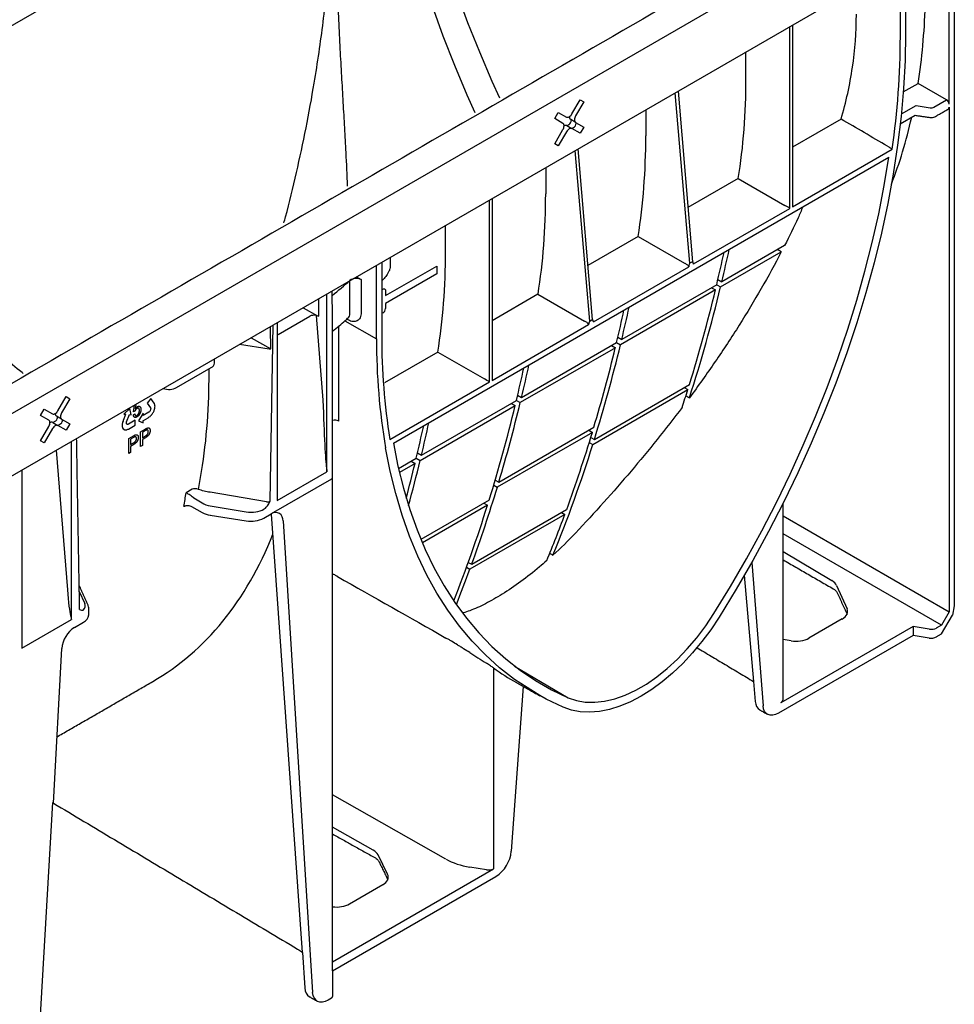
# Model space of a CAD drawing. Extents: x 51 to 2155, y -526 to 1159.
# Drawn here: x 1295 to 1461, y -334 to -160 of the extents above; entities that cross this region are included whole.
import ezdxf

# ---------------------------------------------------------------- set-up
doc = ezdxf.new("R2010")
doc.units = 0
doc.header["$LTSCALE"] = 5
doc.header["$MEASUREMENT"] = 0
doc.layers.add('DUENN-18', color=10, linetype='CONTINUOUS')
doc.layers.add('SICHTBAR', color=10, linetype='CONTINUOUS')

msp = doc.modelspace()

# ---------------------------------------------------------------- linework, layer by layer
at = {"layer": 'DUENN-18', "lineweight": 30}
for p, q in [((1263.9, -178.39), (1351.16, -128.02)), ((1014.92, -390.65), (1452.5, -138.04)), ((1459.62, -174.87), (1459.62, -143.19)), ((1451.91, -149.38), (1451.91, -162.37)), ((1451, -162.89), (1451, -149.91)), ((1431.5, -193.26), (1431.5, -161.16)), ((1431.96, -160.9), (1431.96, -192.99)), ((1423.74, -170.26), (1423.74, -165.65)), ((1451.52, -172.71), (1454.14, -171.2)), ((1459.17, -174.1), (1454.14, -171.2)), ((1413.82, -202.95), (1411.25, -172.86)), ((1411.75, -172.57), (1414.28, -202.68)), ((1393.01, -176.58), (1394.45, -174.08)), ((1395.1, -174.45), (1393.65, -176.95)), ((1394.45, -174.08), (1395.1, -174.45)), ((1394.45, -174.08), (1395.1, -174.45)), ((1451.18, -176.57), (1453.77, -175.07)), ((1453.77, -175.07), (1456.29, -175.49)), ((1456.91, -175.4), (1459.17, -174.1)), ((1459.62, -175.42), (1459.62, -264.47)), ((1389.96, -177.42), (1390.6, -176.31)), ((1390.6, -176.31), (1392.05, -177.14)), ((1406.05, -175.86), (1406.05, -180.47)), ((1450.99, -178.34), (1453.6, -176.83)), ((1391.41, -178.25), (1389.96, -177.42)), ((1392.1, -178.65), (1393.01, -179.18)), ((1392.13, -178.67), (1392.44, -178.48)), ((1393.65, -178.07), (1392.74, -177.54)), ((1392.88, -177.62), (1392.88, -177.73)), ((1392.99, -179.17), (1393.31, -178.98)), ((1393.65, -178.07), (1395.1, -178.9)), ((1393.74, -178.12), (1393.74, -178.22)), ((1394.19, -178.38), (1395.1, -178.9)), ((1395.1, -178.9), (1394.45, -180.01)), ((1440.53, -177.52), (1431.96, -182.47)), ((1389.96, -181.87), (1391.41, -179.36)), ((1392.05, -179.73), (1390.6, -182.24)), ((1394.45, -180.01), (1393.01, -179.18)), ((1390.6, -182.24), (1389.96, -181.87)), ((1361.47, -234.74), (1448.94, -184.24)), ((1396.14, -213.15), (1393.56, -183.07)), ((1394.07, -182.77), (1396.6, -212.89)), ((1431.96, -192.99), (1449.57, -182.83)), ((1388.37, -186.06), (1388.37, -190.67)), ((1422.38, -187.99), (1413.48, -193.13)), ((1422.38, -187.99), (1430.6, -192.74)), ((1378.45, -223.88), (1378.45, -191.79)), ((1378.91, -191.52), (1378.91, -223.62)), ((1414.48, -203.08), (1431.5, -193.26)), ((1370.68, -200.88), (1370.68, -196.27)), ((1404.7, -198.2), (1395.8, -203.34)), ((1404.7, -198.2), (1412.91, -202.94)), ((1430.56, -199.82), (1419.48, -206.21)), ((1419.26, -207.13), (1429.98, -200.94)), ((1358.5, -216.29), (1358.5, -203.3)), ((1359.41, -202.78), (1359.41, -215.77)), ((1360.91, -201.92), (1360.91, -203.5)), ((1412.91, -202.94), (1412.92, -202.94)), ((1414.28, -202.68), (1413.82, -202.95)), ((1360.09, -208.67), (1369.16, -203.44)), ((1369.16, -204.8), (1360.09, -210.04)), ((1369.16, -203.44), (1369.16, -204.8)), ((1396.8, -213.29), (1413.62, -203.58)), ((1353.79, -211.79), (1353.79, -205.98)), ((1354.94, -205.37), (1355.78, -205.84)), ((1355.78, -205.84), (1355.78, -211.65)), ((1418.57, -206.74), (1401.8, -216.42)), ((1418.57, -206.74), (1419.26, -207.13)), ((1418.79, -205.81), (1419.48, -206.21)), ((1349.75, -239.77), (1349.75, -208.36)), ((1359.6, -207.54), (1359.41, -207.65)), ((1360.09, -207.78), (1360.09, -208.67)), ((1387.01, -208.41), (1378.91, -213.09)), ((1387.01, -208.41), (1395.23, -213.15)), ((1418.35, -207.66), (1401.57, -217.34)), ((1417.67, -207.26), (1418.35, -207.66)), ((1348.28, -209.21), (1348.28, -212.31)), ((1360.09, -210.04), (1360.09, -210.93)), ((1345.54, -210.79), (1348.1, -212.24)), ((1359.6, -211.73), (1359.41, -211.84)), ((1340.96, -213.43), (1340.96, -244.85)), ((1341.14, -215.53), (1346.74, -212.3)), ((1347.83, -212.19), (1348.28, -212.31)), ((1347.83, -212.19), (1349.03, -227.1)), ((1352.91, -213.12), (1358.5, -216.29)), ((1353.48, -212.96), (1353.23, -212.83)), ((1378.91, -223.62), (1395.94, -213.79)), ((1395.23, -213.15), (1395.23, -213.15)), ((1396.14, -213.15), (1396.6, -212.89)), ((1339.71, -244.96), (1340.25, -213.84)), ((1334.33, -217.26), (1339.56, -218.07)), ((1336.35, -216.1), (1339.83, -218.07)), ((1384.11, -226.63), (1400.89, -216.94)), ((1400.89, -216.94), (1401.57, -217.34)), ((1401.11, -216.02), (1401.8, -216.42)), ((1369.33, -218.62), (1359.91, -224.06)), ((1369.33, -218.62), (1377.55, -223.36)), ((1400.67, -217.86), (1383.89, -227.55)), ((1399.98, -217.47), (1400.67, -217.86)), ((1323.2, -224.89), (1329.3, -221.37)), ((1360.85, -234.04), (1378.45, -223.88)), ((1396.69, -234.94), (1413.47, -225.26)), ((1396.97, -234.06), (1413.75, -224.37)), ((1412.84, -224.89), (1413.47, -225.26)), ((1302.24, -228.99), (1303.68, -226.49)), ((1304.32, -226.86), (1302.88, -229.36)), ((1303.68, -226.49), (1304.32, -226.86)), ((1303.68, -226.49), (1304.32, -226.86)), ((1318.63, -226.8), (1317.97, -227.62)), ((1317.97, -227.62), (1318.57, -228.46)), ((1319.23, -227.66), (1318.63, -226.8)), ((1319.27, -227.73), (1319.23, -227.66)), ((1366.43, -236.84), (1383.2, -227.15)), ((1382.3, -227.68), (1382.98, -228.07)), ((1383.2, -227.15), (1383.89, -227.55)), ((1383.42, -226.23), (1384.11, -226.63)), ((1299.19, -229.82), (1299.83, -228.71)), ((1299.83, -228.71), (1301.27, -229.54)), ((1314.93, -228.59), (1313.88, -229.58)), ((1315.18, -229.69), (1314.93, -228.59)), ((1315.6, -229.15), (1315.76, -227.98)), ((1315.83, -229.06), (1315.6, -229.15)), ((1315.99, -227.9), (1315.88, -228.66)), ((1317.3, -229.41), (1316.49, -230.75)), ((1318.31, -229.26), (1317.3, -229.85)), ((1317.3, -229.85), (1317.3, -229.41)), ((1318.38, -229.2), (1318.31, -229.26)), ((1318.45, -229.11), (1318.38, -229.2)), ((1318.52, -229.02), (1318.45, -229.11)), ((1318.55, -228.94), (1318.52, -229.02)), ((1318.59, -228.85), (1318.55, -228.94)), ((1318.57, -228.46), (1318.6, -228.51)), ((1318.61, -228.76), (1318.59, -228.85)), ((1318.6, -228.51), (1318.62, -228.59)), ((1318.62, -228.67), (1318.61, -228.76)), ((1318.62, -228.59), (1318.62, -228.67)), ((1318.95, -229.47), (1319.02, -229.37)), ((1319.02, -229.37), (1319.11, -229.21)), ((1319.11, -229.21), (1319.15, -229.1)), ((1319.15, -229.1), (1319.21, -228.99)), ((1319.21, -228.99), (1319.25, -228.88)), ((1319.25, -228.88), (1319.28, -228.77)), ((1319.31, -227.84), (1319.27, -227.73)), ((1319.28, -228.77), (1319.32, -228.65)), ((1319.34, -227.92), (1319.31, -227.84)), ((1319.32, -228.65), (1319.34, -228.57)), ((1319.36, -228), (1319.34, -227.92)), ((1319.34, -228.57), (1319.36, -228.45)), ((1319.37, -228.11), (1319.36, -228)), ((1319.36, -228.45), (1319.37, -228.29)), ((1319.38, -228.2), (1319.37, -228.11)), ((1319.37, -228.29), (1319.38, -228.2)), ((1366.21, -237.76), (1382.98, -228.07)), ((1300.63, -230.65), (1299.19, -229.82)), ((1301.33, -231.06), (1302.24, -231.58)), ((1301.35, -231.07), (1301.89, -230.76)), ((1302.88, -230.47), (1301.97, -229.95)), ((1302.11, -230.02), (1302.11, -230.38)), ((1302.88, -230.47), (1304.32, -231.3)), ((1302.97, -230.52), (1302.97, -230.88)), ((1303.41, -230.78), (1304.32, -231.3)), ((1313.62, -231.17), (1313.6, -231.29)), ((1313.67, -230.98), (1313.62, -231.17)), ((1313.73, -230.81), (1313.67, -230.98)), ((1313.77, -230.7), (1313.73, -230.81)), ((1314.19, -229.64), (1313.77, -230.7)), ((1313.88, -229.58), (1314.19, -229.61)), ((1314.2, -229.61), (1314.19, -229.64)), ((1314.19, -229.61), (1314.2, -229.61)), ((1314.33, -231.06), (1314.35, -230.96)), ((1314.33, -231.15), (1314.33, -231.06)), ((1314.34, -231.24), (1314.33, -231.15)), ((1314.35, -230.96), (1314.85, -229.67)), ((1315.9, -230.65), (1314.71, -231.34)), ((1314.85, -229.67), (1315.18, -229.69)), ((1315.56, -229.73), (1315.82, -229.55)), ((1315.9, -231.52), (1315.9, -230.65)), ((1316.49, -230.75), (1317.3, -231.14)), ((1317.3, -230.71), (1317.33, -230.7)), ((1317.3, -230.73), (1317.3, -230.71)), ((1317.3, -231.14), (1317.3, -230.73)), ((1317.33, -230.7), (1318.15, -230.23)), ((1318.15, -230.23), (1318.24, -230.17)), ((1318.24, -230.17), (1318.37, -230.09)), ((1318.37, -230.09), (1318.51, -229.98)), ((1318.51, -229.98), (1318.6, -229.89)), ((1318.6, -229.89), (1318.67, -229.83)), ((1318.67, -229.83), (1318.74, -229.75)), ((1318.74, -229.75), (1318.79, -229.69)), ((1318.79, -229.69), (1318.84, -229.63)), ((1318.84, -229.63), (1318.88, -229.58)), ((1318.88, -229.58), (1318.95, -229.47)), ((1299.19, -234.27), (1300.63, -231.77)), ((1301.27, -232.14), (1299.83, -234.64)), ((1302.21, -231.57), (1302.75, -231.26)), ((1303.68, -232.42), (1302.24, -231.58)), ((1304.32, -231.3), (1303.68, -232.42)), ((1313.59, -231.38), (1313.58, -231.47)), ((1313.58, -231.47), (1313.58, -231.54)), ((1313.58, -231.54), (1313.58, -231.61)), ((1313.58, -231.61), (1313.58, -231.66)), ((1313.58, -231.66), (1313.59, -231.76)), ((1313.6, -231.29), (1313.59, -231.38)), ((1313.59, -231.76), (1313.61, -231.85)), ((1313.61, -231.85), (1313.64, -231.96)), ((1313.64, -231.96), (1313.68, -232.03)), ((1313.64, -232.14), (1313.69, -232.17)), ((1313.87, -232.27), (1313.64, -232.14)), ((1313.68, -232.03), (1313.71, -232.11)), ((1313.71, -232.11), (1313.76, -232.16)), ((1313.76, -232.16), (1313.81, -232.21)), ((1313.81, -232.21), (1313.87, -232.27)), ((1313.87, -232.27), (1313.91, -232.3)), ((1313.91, -232.3), (1313.98, -232.33)), ((1313.98, -232.33), (1314.09, -232.36)), ((1314.09, -232.36), (1314.15, -232.37)), ((1314.15, -232.37), (1314.22, -232.37)), ((1314.22, -232.37), (1314.32, -232.36)), ((1314.32, -232.36), (1314.4, -232.34)), ((1314.37, -231.29), (1314.34, -231.24)), ((1314.4, -231.34), (1314.37, -231.29)), ((1314.45, -231.38), (1314.4, -231.34)), ((1314.4, -232.34), (1314.48, -232.32)), ((1314.51, -231.39), (1314.45, -231.38)), ((1314.48, -232.32), (1314.6, -232.26)), ((1314.57, -231.39), (1314.51, -231.39)), ((1314.64, -231.38), (1314.57, -231.39)), ((1314.6, -232.26), (1314.7, -232.22)), ((1314.71, -231.34), (1314.64, -231.38)), ((1314.7, -232.22), (1315.9, -231.52)), ((1316.83, -232.7), (1317.67, -232.22)), ((1316.83, -235.32), (1316.83, -232.7)), ((1317.7, -232.5), (1317.15, -232.82)), ((1317.15, -232.82), (1317.15, -233.76)), ((1396.61, -232.8), (1379.83, -242.49)), ((1380.1, -241.59), (1396.88, -231.91)), ((1395.97, -232.43), (1396.61, -232.8)), ((1299.83, -234.64), (1299.19, -234.27)), ((1304.64, -265.82), (1304.64, -234.4)), ((1314.74, -233.91), (1315.57, -233.43)), ((1314.74, -236.52), (1314.74, -233.91)), ((1315.6, -233.71), (1315.06, -234.02)), ((1315.06, -234.02), (1315.06, -234.96)), ((1315.06, -234.96), (1315.61, -234.65)), ((1317.15, -233.76), (1317.7, -233.44)), ((1317.71, -233.74), (1317.15, -234.06)), ((1317.15, -234.06), (1317.15, -235.13)), ((1396.06, -234.58), (1396.69, -234.94)), ((1396.34, -233.69), (1396.97, -234.06)), ((1301.93, -235.97), (1303.91, -260.59)), ((1315.06, -236.34), (1314.74, -236.52)), ((1315.62, -234.95), (1315.06, -235.27)), ((1315.06, -235.27), (1315.06, -236.34)), ((1317.15, -235.13), (1316.83, -235.32)), ((1362.37, -239.18), (1365.52, -237.36)), ((1364.61, -237.89), (1365.3, -238.28)), ((1365.52, -237.36), (1366.21, -237.76)), ((1365.74, -236.44), (1366.43, -236.84)), ((1295.84, -239.48), (1295.84, -270.9)), ((1340.96, -244.85), (1349.75, -239.77)), ((1365.3, -238.28), (1362.54, -239.88)), ((1350.53, -241.05), (1339.91, -247.18)), ((1379.46, -241.22), (1380.1, -241.59)), ((1325.93, -242.85), (1324.87, -243.47)), ((1379.19, -242.12), (1379.83, -242.49)), ((1326.21, -244.36), (1327.71, -245.26)), ((1339.09, -245.06), (1329.1, -243.38)), ((1378.38, -244.79), (1366.35, -251.73)), ((1325.84, -245.88), (1327.71, -246.96)), ((1329.15, -245.77), (1335.5, -246.83)), ((1338.59, -246.37), (1338.67, -246.33)), ((1378.1, -245.68), (1366.6, -252.32)), ((1375.3, -256.1), (1392.07, -246.41)), ((1377.47, -245.31), (1378.1, -245.68)), ((1329.15, -247.44), (1335.5, -248.42)), ((1338.59, -247.94), (1339.91, -247.18)), ((1339.91, -247.18), (1339.91, -247.19)), ((1345.4, -324.65), (1339.96, -247.24)), ((1341.99, -248.42), (1347.22, -331.67)), ((1391.76, -247.28), (1374.98, -256.96)), ((1391.17, -246.94), (1391.76, -247.28)), ((1430.3, -247.54), (1459.62, -264.47)), ((1458.26, -266.83), (1430.3, -250.69)), ((1430.3, -253.85), (1438.89, -258.98)), ((1374.39, -256.62), (1374.98, -256.96)), ((1374.7, -255.76), (1375.3, -256.1)), ((1424.75, -255.75), (1426.76, -281.1)), ((1423.44, -258.04), (1425.07, -276.78)), ((1439.72, -259.83), (1441.58, -263.94)), ((1306.01, -260.91), (1306.98, -263.03)), ((1295.84, -270.9), (1304.64, -265.82)), ((1440.75, -265.75), (1434.86, -269.15)), ((1459.62, -264.47), (1458.26, -266.83)), ((1305.18, -267.23), (1306.76, -266.32)), ((1453.25, -267.06), (1429.92, -280.53)), ((1453.25, -267.06), (1453.25, -268.67)), ((1456.11, -267.53), (1453.25, -267.06)), ((1458.26, -266.83), (1457.35, -267.35)), ((1431.7, -269.6), (1430.3, -269.35)), ((1379.14, -274.39), (1379.14, -309.85)), ((1382.89, -274.06), (1392.34, -279.65)), ((1370.76, -308.16), (1350.72, -296.79)), ((1357.92, -306.58), (1350.72, -302.5)), ((1360.45, -310.82), (1358.78, -307.41)), ((1350.72, -326.25), (1379.14, -309.85)), ((1377.9, -310.03), (1374.96, -309.56)), ((1353.74, -316.06), (1359.64, -312.65))]:
    msp.add_line(p, q, dxfattribs=at)
at = {"layer": 'DUENN-18'}
msp.add_line((1301.44, -298.26), (1302.92, -270.97), dxfattribs=at)
at = {"layer": 'DUENN-18', "lineweight": 30, "flags": 128}
for points in [[(1358.05, -101.9), (1358.14, -106.64), (1358.4, -111.47), (1358.83, -116.38), (1359.43, -121.36), (1360.2, -126.41), (1361.14, -131.51), (1362.25, -136.66), (1363.52, -141.85), (1364.95, -147.06), (1366.55, -152.29), (1368.3, -157.53), (1370.2, -162.77), (1372.26, -168), (1374.46, -173.21), (1375.87, -176.36)], [(1451.91, -162.37), (1451.83, -167.17), (1451.56, -172.07), (1451.13, -177.05), (1450.52, -182.1), (1449.73, -187.22), (1448.78, -192.4), (1447.66, -197.62), (1446.37, -202.88), (1444.91, -208.17), (1443.3, -213.48), (1441.52, -218.79), (1439.59, -224.1), (1437.5, -229.41), (1435.27, -234.69), (1432.89, -239.95), (1430.37, -245.16), (1427.71, -250.33), (1424.93, -255.44), (1422.01, -260.48), (1418.98, -265.44)], [(1392.05, -177.14), (1392.15, -177.18), (1392.27, -177.18), (1392.4, -177.15), (1392.53, -177.09), (1392.66, -177), (1392.79, -176.88), (1392.91, -176.74), (1393.01, -176.58)], [(1393.65, -176.95), (1393.57, -177.12), (1393.5, -177.3), (1393.47, -177.46), (1393.45, -177.63), (1393.47, -177.77), (1393.5, -177.9), (1393.57, -178), (1393.65, -178.07)], [(1391.41, -179.36), (1391.49, -179.2), (1391.55, -179.02), (1391.59, -178.85), (1391.61, -178.69), (1391.59, -178.55), (1391.55, -178.42), (1391.49, -178.32), (1391.41, -178.25)], [(1393.01, -179.18), (1392.91, -179.14), (1392.79, -179.14), (1392.66, -179.16), (1392.53, -179.23), (1392.4, -179.32), (1392.27, -179.44), (1392.15, -179.58), (1392.05, -179.73)], [(1418.08, -264.78), (1421.01, -259.99), (1423.83, -255.12), (1426.53, -250.19), (1429.1, -245.2), (1431.55, -240.16), (1433.86, -235.09), (1436.04, -229.99), (1438.08, -224.87), (1439.97, -219.74), (1441.71, -214.6), (1443.31, -209.48), (1444.75, -204.36), (1446.04, -199.27), (1447.17, -194.22), (1448.14, -189.2), (1448.94, -184.24)], [(1359.6, -207.54), (1359.62, -207.54), (1359.72, -207.48), (1359.82, -207.46), (1359.91, -207.47), (1359.99, -207.51), (1360.04, -207.58), (1360.08, -207.67), (1360.09, -207.78)], [(1301.27, -229.54), (1301.38, -229.58), (1301.49, -229.59), (1301.62, -229.56), (1301.75, -229.5), (1301.89, -229.4), (1302.02, -229.29), (1302.13, -229.14), (1302.24, -228.99)], [(1302.88, -229.36), (1302.79, -229.53), (1302.73, -229.7), (1302.69, -229.87), (1302.68, -230.03), (1302.69, -230.17), (1302.73, -230.3), (1302.79, -230.4), (1302.88, -230.47)], [(1300.63, -231.77), (1300.72, -231.6), (1300.78, -231.43), (1300.82, -231.26), (1300.83, -231.1), (1300.82, -230.95), (1300.78, -230.82), (1300.72, -230.72), (1300.63, -230.65)], [(1302.24, -231.58), (1302.13, -231.54), (1302.02, -231.54), (1301.89, -231.57), (1301.75, -231.63), (1301.62, -231.72), (1301.49, -231.84), (1301.38, -231.98), (1301.27, -232.14)], [(1387.34, -279.27), (1382.84, -276.41), (1380.22, -274.36), (1377.73, -272.1), (1375.38, -269.65), (1373.16, -267.01), (1371.09, -264.19), (1369.17, -261.18), (1367.4, -258), (1365.78, -254.65), (1364.32, -251.13), (1363.02, -247.45), (1361.88, -243.62), (1360.9, -239.65), (1360.09, -235.53)], [(1361.47, -234.74), (1362.28, -238.77), (1363.25, -242.66), (1364.38, -246.42), (1365.66, -250.02), (1367.11, -253.47), (1368.7, -256.75), (1370.45, -259.87), (1372.34, -262.82), (1374.38, -265.59), (1376.55, -268.18), (1378.87, -270.58), (1381.31, -272.79), (1383.89, -274.8), (1386.59, -276.62), (1389.4, -278.23), (1392.34, -279.65)], [(1392.34, -279.65), (1393.8, -280.15), (1395.37, -280.42), (1397.03, -280.46), (1398.77, -280.27), (1400.57, -279.85), (1402.41, -279.2), (1404.27, -278.33), (1406.15, -277.25), (1408.01, -275.97), (1409.85, -274.49), (1411.65, -272.84), (1413.38, -271.02), (1415.04, -269.06), (1416.62, -266.98), (1418.08, -264.78)], [(1418.98, -265.44), (1417.51, -267.65), (1415.95, -269.75), (1415.07, -270.8)], [(1427.54, -282.59), (1427.03, -282.06), (1426.85, -281.62), (1426.76, -281.1)], [(1348.01, -333.22), (1347.48, -332.66), (1347.3, -332.21), (1347.22, -331.67)]]:
    msp.add_lwpolyline(points, dxfattribs=at)
at = {"layer": 'DUENN-18', "lineweight": 30}
for centre, radius, start, end in [((1306.23, -162.48), 144.77, 351.9203, 359.8373), ((1393.07, -177.13), 0.526, 174.9493, 231.8875), ((1391.9, -179.12), 0.509, 67.0939, 126.0394), ((1131.98, -138.29), 294.65, 346.567, 347.7071), ((1132.89, -137.76), 294.65, 346.567, 347.7071), ((1319.44, -168.62), 50.75, 307.9769, 312.6051), ((1354.89, -207.5), 1.88, 61.9051, 125.8688), ((1150.73, -142.93), 275.34, 342.7959, 346.4044), ((1153.8, -142.99), 273.1, 342.1523, 346.4152), ((1359.13, -210.89), 0.964, 299.4533, 357.9388), ((1114.3, -148.5), 294.65, 346.567, 347.7071), ((1115.21, -147.97), 294.65, 346.567, 347.7071), ((1348.47, -211.57), 0.766, 240.9712, 255.3787), ((1470.61, -216.74), 112.11, 179.7684, 189.6489), ((1471.19, -216.18), 111.77, 179.7893, 189.198), ((1131, -152.6), 277.45, 343.3918, 346.396), ((1133.95, -152.62), 275.34, 342.7959, 346.4044), ((1328.92, -220.5), 0.95, 293.7585, 354.9213), ((1096.62, -158.7), 294.65, 346.567, 347.7071), ((1097.52, -158.18), 294.65, 346.567, 347.7071), ((1321.84, -222.26), 2.96, 250.2912, 297.3435), ((1166.36, -147.65), 259.01, 341.8283, 342.5654), ((1114.22, -162.29), 277.45, 343.3918, 346.396), ((1115.36, -163.35), 275.34, 342.7959, 346.4044), ((1301.13, -231.53), 0.509, 67.0939, 126.0394), ((1302.29, -229.53), 0.526, 174.9493, 231.8875), ((1351.16, -231.84), 1.19, 55.9502, 111.5425), ((1079.84, -168.39), 294.65, 346.567, 347.7071), ((1078.93, -168.91), 294.65, 346.567, 347.7071), ((1152.39, -159.03), 255.12, 339.9693, 343.1924), ((1161.22, -161.2), 246.75, 337.788, 342.61), ((1092.01, -171.34), 282.13, 344.7128, 346.383), ((1089.9, -171.56), 283.36, 345.105, 346.3808), ((1350.4, -240.76), 0.324, 294.5251, 354.1548), ((1326.45, -244.1), 1.35, 63.8659, 112.79), ((1135.61, -168.72), 255.12, 339.9693, 343.1924), ((1228.34, -228.98), 97.61, 350.03, 351.4636), ((1326.74, -243.48), 1.03, 232.4542, 239.0327), ((1140.24, -171.11), 249.27, 338.4828, 342.5936), ((1329.73, -243.31), 4.17, 241.1112, 262.0227), ((1336.33, -243.57), 4.92, 260.2289, 297.3572), ((1340.65, -248.32), 1.35, 355.7689, 123.2057), ((1168.36, -164.82), 238.13, 337.6295, 339.7408), ((1150.71, -174.17), 239.07, 338.1428, 339.7388), ((1306.55, -263.29), 0.915, 238.1604, 280.0681), ((1306.09, -264.85), 1.62, 294.5251, 354.1548), ((1307.87, -271.41), 4.97, 122.7693, 174.9205), ((1405.7, -237.05), 45.82, 234.5645, 240.6114)]:
    msp.add_arc(centre, radius, start, end, dxfattribs=at)
for centre, major_axis, ratio, start_param, end_param in [((1355.46, -97.76), (-71.34, 119.31), 0.587369, 3.754958, 3.882608), ((1326.62, -115.16), (-68.97, 117.4), 0.582398, 3.755444, 3.922632), ((1456.45, -175.13), (0.641, -0.01), 0.587275, 4.459625, 5.506822), ((1459.16, -174.62), (-0.329, 0.55), 0.587369, 3.918035, 5.471378), ((1459.16, -175.16), (-0.329, 0.55), 0.587369, 3.132556, 3.918035), ((1355.46, -97.76), (-71.34, 119.31), 0.587369, 3.568628, 3.695558), ((1392.41, -177.96), (0.321, 0.556), 0.617446, 3.960416, 5.464175), ((1393.27, -178.46), (0.321, 0.556), 0.617446, 3.960416, 5.464175), ((1308.93, -125.37), (-68.97, 117.4), 0.582398, 3.755444, 3.922632), ((1291.25, -135.58), (-68.97, 117.4), 0.582398, 3.755444, 3.922632), ((1431.05, -192.99), (0.641, -0.37), 0.00007, 0.785439, 2.347508), ((1273.56, -145.79), (-68.97, 117.4), 0.582398, 3.755444, 3.922632), ((1413.82, -208.06), (0.02, 5.12), 0.088524, 0.051507, 0.505993), ((1414.28, -207.8), (0.03, 5.12), 0.088366, 5.880296, 6.334782), ((1350.35, -226.81), (0, 25.98), 0.017298, 5.328478, 5.50663), ((1350.08, -211.73), (0.641, 0), 0.577288, 6.115111, 6.544782), ((1347.42, -212.69), (0.964, -0.002), 0.576267, 1.136561, 2.359173), ((1396.14, -218.27), (0.02, 5.12), 0.088524, 0.051507, 0.505993), ((1396.59, -218), (0.03, 5.12), 0.088366, 5.880296, 6.334782), ((1339.46, -233.09), (0, 25.98), 0.017603, 5.328654, 5.530904), ((1339.72, -217.71), (0.641, 0), 0.577288, 4.450299, 4.880058), ((1378, -223.62), (0.641, -0.37), 0.00007, 0.785439, 2.347508), ((1349.3, -220.35), (-0.45, 19.04), 0.024132, 1.933046, 2.9503), ((1301.87, -230.5), (0.16, 0.278), 0.617446, 3.960416, 5.464175), ((1302.73, -231), (0.16, 0.278), 0.617446, 3.960416, 5.464175), ((1339.26, -244.67), (0.641, -0.008), 0.620398, 4.456956, 5.504242), ((1329.98, -243.96), (3.21, -0.05), 0.587275, 3.936026, 4.459625), ((1336.33, -245.02), (3.21, -0.05), 0.587275, 4.459625, 5.506822), ((1338.66, -245.55), (0.626, 0.83), 0.570591, 4.073897, 4.378589), ((1251.5, -158.52), (-67.2, 118.42), 0.562244, 3.145734, 3.567359), ((3428.94, -1345.43), (4625.58, -2579.25), 0.013088, 4.253946, 4.258576), ((1436.62, -260.29), (3.21, -0.05), 0.587275, 0.270835, 0.794433), ((1304.18, -257.68), (-0.44, 7.78), 0.060058, 1.95014, 2.859319), ((1304.5, -263.4), (2.56, -0.04), 0.587275, 5.759076, 6.55402), ((1304.49, -263.92), (-3.21, 0.01), 0.35591, 3.126466, 3.265949), ((1438.48, -264.4), (3.21, -0.05), 0.587275, 5.506822, 6.55402), ((1456.45, -266.81), (1.28, -0.02), 0.587275, 4.459625, 5.506822), ((1432.59, -267.8), (3.21, -0.05), 0.587275, 4.442171, 5.506822), ((1573.37, -230.1), (261.19, -48.89), 0.410732, 3.92975, 3.946774), ((1429.01, -279.98), (1.28, -0.02), 0.587275, 5.506822, 6.29222), ((1302.41, -296.6), (0.96, 1.67), 0.577382, 3.010911, 3.132865), ((1355.69, -307.91), (3.21, -0.02), 0.582304, 0.283692, 0.807291), ((1377.45, -304.16), (9.62, -0.07), 0.582304, 3.948884, 4.455029), ((1357.37, -311.32), (3.21, -0.02), 0.582304, 5.502227, 6.566877), ((1378.23, -309.31), (1.28, -0.01), 0.582304, 4.455029, 5.502227), ((1351.47, -314.73), (3.21, -0.02), 0.582304, 4.480073, 5.502227)]:
    msp.add_ellipse(centre, major_axis=major_axis, ratio=ratio, start_param=start_param, end_param=end_param, dxfattribs=at)
for points, knots in [([(1342.14, -195.83), (1342.24, -195.48), (1343.07, -192.55), (1344.39, -186.96), (1346.1, -179.07), (1347.71, -170.18), (1349.15, -160.33), (1350.16, -150.71), (1350.76, -142.31), (1351.09, -135.09), (1351.14, -130.38), (1351.16, -128.02)], [0, 0, 0, 0, 0.0156858, 0.1313011, 0.2470075, 0.362621, 0.5199079, 0.6771907, 0.7847685, 0.8924259, 1, 1, 1, 1]), ([(1351.35, -142.04), (1351.35, -142.48), (1351.35, -143.54), (1351.35, -145.36), (1351.37, -147.38), (1351.41, -149.37), (1351.45, -151.21), (1351.5, -153.07), (1351.6, -156.01), (1351.78, -160.05), (1352.03, -165.03), (1352.3, -169.86), (1352.57, -174.5), (1352.82, -179), (1353.1, -183.95), (1353.25, -187.38), (1353.34, -189.36)], [0, 0, 0, 0, 0.028086, 0.068049, 0.116856, 0.157373, 0.195309, 0.233941, 0.275417, 0.382657, 0.489665, 0.589869, 0.687237, 0.781818, 0.873664, 1, 1, 1, 1]), ([(1440.53, -177.52), (1441.41, -174.5), (1442.09, -171.44), (1443, -165.27), (1443.23, -162.16), (1443.23, -159)], [0, 0, 0, 0, 0.5, 0.5, 1, 1, 1, 1]), ([(1456.19, -177.2), (1456.28, -177.21), (1456.53, -177.23), (1456.89, -177.18), (1457.13, -177.06), (1457.22, -177.02)], [0, 0, 0, 0, 0.244348, 0.697112, 1, 1, 1, 1]), ([(1448.73, -182.27), (1448.8, -182.31), (1448.89, -182.36), (1449.01, -182.44), (1449.05, -182.46), (1449.13, -182.51), (1449.17, -182.54), (1449.28, -182.62), (1449.35, -182.67), (1449.47, -182.75), (1449.52, -182.79), (1449.57, -182.83)], [0, 0, 0, 0, 0.25, 0.25, 0.375, 0.375, 0.5, 0.5, 0.75, 0.75, 1, 1, 1, 1]), ([(1296.11, -222.4), (1296.04, -222.35), (1294.81, -221.42), (1292.59, -219.55), (1289.52, -216.85), (1286.59, -214.07), (1283.83, -211.23), (1281.33, -208.45), (1279.63, -206.42), (1278.51, -205.03), (1277.68, -203.97), (1276.61, -202.57), (1275.31, -200.77), (1273.79, -198.55), (1272.27, -196.22), (1271.32, -194.61), (1270.9, -193.89)], [0, 0, 0, 0, 0.006841, 0.116963, 0.221004, 0.320293, 0.429548, 0.53026, 0.613564, 0.640179, 0.67444, 0.720958, 0.77973, 0.850792, 0.934237, 1, 1, 1, 1]), ([(1433.78, -193), (1433.5, -193.64), (1432.54, -195.92), (1431.38, -198.19), (1430.56, -199.82)], [0, 0, 0, 0, 0.285116, 1, 1, 1, 1]), ([(1429.98, -200.94), (1427.74, -205.25), (1425.26, -209.56), (1421.87, -214.95), (1421.17, -216.02), (1419.75, -218.18), (1419.03, -219.25), (1416.83, -222.46), (1415.31, -224.58), (1413.76, -226.69)], [0, 0, 0, 0, 0.5, 0.5, 0.625, 0.625, 0.75, 0.75, 1, 1, 1, 1]), ([(1413.62, -203.58), (1413.63, -203.54), (1413.62, -203.5), (1413.6, -203.43), (1413.57, -203.4), (1413.5, -203.31), (1413.43, -203.26), (1413.29, -203.17), (1413.21, -203.12), (1413.06, -203.03), (1412.98, -202.98), (1412.92, -202.94)], [0, 0, 0, 0, 0.125, 0.125, 0.25, 0.25, 0.5, 0.5, 0.75, 0.75, 1, 1, 1, 1]), ([(1360.91, -203.5), (1360.9, -203.65), (1360.87, -203.96), (1360.6, -204.61), (1360.17, -205.3), (1359.78, -205.7), (1359.41, -206.08)], [0, 0, 0, 0, 0.172102, 0.383236, 0.71842, 1, 1, 1, 1]), ([(1355.78, -211.65), (1355.78, -211.83), (1355.76, -211.99), (1355.7, -212.29), (1355.66, -212.43), (1355.54, -212.68), (1355.47, -212.79), (1355.3, -212.98), (1355.2, -213.05), (1354.99, -213.17), (1354.87, -213.21), (1354.62, -213.26), (1354.49, -213.27), (1354.21, -213.24), (1354.07, -213.21), (1353.77, -213.11), (1353.63, -213.05), (1353.48, -212.96)], [0, 0, 0, 0, 0.125, 0.125, 0.25, 0.25, 0.375, 0.375, 0.5, 0.5, 0.625, 0.625, 0.75, 0.75, 0.875, 0.875, 1, 1, 1, 1]), ([(1353.54, -212.54), (1353.56, -212.5), (1353.69, -212.41), (1353.78, -212.14), (1353.79, -211.88), (1353.79, -211.79)], [0, 0, 0, 0, 0.200152, 0.723099, 1, 1, 1, 1]), ([(1350.72, -214.95), (1350.73, -214.94), (1351.53, -214.33), (1352.47, -213.52), (1353.35, -212.71), (1353.54, -212.54)], [0, 0, 0, 0, 0.012198, 0.78838, 1, 1, 1, 1]), ([(1395.94, -213.79), (1395.94, -213.75), (1395.94, -213.71), (1395.91, -213.64), (1395.89, -213.61), (1395.81, -213.52), (1395.75, -213.47), (1395.61, -213.38), (1395.53, -213.33), (1395.38, -213.23), (1395.3, -213.19), (1395.23, -213.15)], [0, 0, 0, 0, 0.125, 0.125, 0.25, 0.25, 0.5, 0.5, 0.75, 0.75, 1, 1, 1, 1]), ([(1351.83, -230.85), (1351.83, -229.49), (1351.85, -226.78), (1351.86, -222.32), (1351.86, -218.07), (1351.86, -215.19), (1351.87, -213.99)], [0, 0, 0, 0, 0.26719, 0.535409, 0.806889, 1, 1, 1, 1]), ([(1328.89, -225.44), (1328.9, -224.91), (1328.92, -223.62), (1328.94, -222.33), (1328.95, -221.57)], [0, 0, 0, 0, 0.409998, 1, 1, 1, 1]), ([(1327.04, -242.89), (1327.57, -240.08), (1328.01, -237.21), (1328.65, -231.39), (1328.84, -228.43), (1328.89, -225.44)], [0, 0, 0, 0, 0.5, 0.5, 1, 1, 1, 1]), ([(1316.2, -228.59), (1316.18, -228.61), (1316.14, -228.63), (1316.08, -228.68), (1316.03, -228.73), (1315.98, -228.79), (1315.94, -228.85), (1315.9, -228.92), (1315.86, -228.99), (1315.84, -229.04), (1315.83, -229.06)], [0, 0, 0, 0, 0.130248, 0.256658, 0.381885, 0.507695, 0.632183, 0.755021, 0.87668, 1, 1, 1, 1]), ([(1315.88, -228.66), (1315.9, -228.64), (1315.93, -228.59), (1315.97, -228.53), (1316.02, -228.48), (1316.07, -228.43), (1316.12, -228.38), (1316.17, -228.34), (1316.21, -228.31), (1316.25, -228.29), (1316.26, -228.28)], [0, 0, 0, 0, 0.13575, 0.267198, 0.39471, 0.518524, 0.640579, 0.760812, 0.880363, 1, 1, 1, 1]), ([(1316.63, -228.93), (1316.63, -228.91), (1316.63, -228.87), (1316.62, -228.81), (1316.61, -228.75), (1316.6, -228.71), (1316.58, -228.66), (1316.56, -228.63), (1316.54, -228.6), (1316.51, -228.57), (1316.48, -228.55), (1316.45, -228.54), (1316.41, -228.53), (1316.37, -228.53), (1316.33, -228.54), (1316.29, -228.55), (1316.24, -228.57), (1316.21, -228.59), (1316.2, -228.59)], [0, 0, 0, 0, 0.07677, 0.149096, 0.21843, 0.284827, 0.348683, 0.410561, 0.471915, 0.531741, 0.590705, 0.648647, 0.705286, 0.762028, 0.818812, 0.877281, 0.937092, 1, 1, 1, 1]), ([(1316.2, -229.81), (1316.22, -229.8), (1316.25, -229.79), (1316.29, -229.75), (1316.33, -229.72), (1316.37, -229.67), (1316.41, -229.63), (1316.44, -229.58), (1316.48, -229.52), (1316.51, -229.46), (1316.54, -229.4), (1316.56, -229.34), (1316.58, -229.27), (1316.6, -229.21), (1316.61, -229.14), (1316.62, -229.07), (1316.63, -229), (1316.63, -228.96), (1316.63, -228.93)], [0, 0, 0, 0, 0.056855, 0.111516, 0.16579, 0.220364, 0.27489, 0.33144, 0.389873, 0.451221, 0.513971, 0.577217, 0.641896, 0.708361, 0.77665, 0.847384, 0.922112, 1, 1, 1, 1]), ([(1316.73, -229.45), (1316.72, -229.49), (1316.69, -229.56), (1316.63, -229.65), (1316.57, -229.74), (1316.51, -229.82), (1316.44, -229.9), (1316.36, -229.96), (1316.29, -230.02), (1316.23, -230.06), (1316.2, -230.07)], [0, 0, 0, 0, 0.131231, 0.257405, 0.379271, 0.499671, 0.619514, 0.742168, 0.868163, 1, 1, 1, 1]), ([(1316.26, -228.28), (1316.29, -228.26), (1316.33, -228.24), (1316.39, -228.22), (1316.45, -228.2), (1316.51, -228.19), (1316.56, -228.19), (1316.62, -228.2), (1316.66, -228.22), (1316.71, -228.25), (1316.75, -228.29), (1316.79, -228.33), (1316.82, -228.38), (1316.85, -228.44), (1316.87, -228.51), (1316.88, -228.58), (1316.89, -228.66), (1316.89, -228.72), (1316.89, -228.75)], [0, 0, 0, 0, 0.060537, 0.119142, 0.176475, 0.233487, 0.290992, 0.34916, 0.409199, 0.471391, 0.534522, 0.597148, 0.660127, 0.724042, 0.789733, 0.856985, 0.927213, 1, 1, 1, 1]), ([(1316.89, -228.75), (1316.89, -228.78), (1316.89, -228.84), (1316.88, -228.93), (1316.87, -229.01), (1316.85, -229.1), (1316.83, -229.19), (1316.8, -229.28), (1316.77, -229.37), (1316.75, -229.42), (1316.73, -229.45)], [0, 0, 0, 0, 0.133902, 0.26361, 0.390433, 0.514377, 0.636226, 0.757872, 0.878736, 1, 1, 1, 1]), ([(1412.45, -228.43), (1409.59, -232.22), (1406.58, -235.96), (1400.3, -243.34), (1397.03, -246.99), (1393.62, -250.59)], [0, 0, 0, 0, 0.5, 0.5, 1, 1, 1, 1]), ([(1316.2, -230.07), (1316.18, -230.09), (1316.14, -230.11), (1316.07, -230.14), (1316.01, -230.16), (1315.95, -230.17), (1315.9, -230.18), (1315.85, -230.17), (1315.8, -230.16), (1315.75, -230.14), (1315.71, -230.11), (1315.68, -230.08), (1315.64, -230.03), (1315.62, -229.99), (1315.59, -229.93), (1315.58, -229.87), (1315.56, -229.8), (1315.56, -229.75), (1315.56, -229.73)], [0, 0, 0, 0, 0.067202, 0.131635, 0.193838, 0.254956, 0.314291, 0.373435, 0.433243, 0.493338, 0.554013, 0.614263, 0.67481, 0.736492, 0.799098, 0.863414, 0.930502, 1, 1, 1, 1]), ([(1315.82, -229.55), (1315.82, -229.57), (1315.82, -229.6), (1315.83, -229.65), (1315.85, -229.69), (1315.86, -229.73), (1315.88, -229.77), (1315.9, -229.8), (1315.92, -229.82), (1315.95, -229.84), (1315.98, -229.85), (1316.01, -229.86), (1316.03, -229.86), (1316.07, -229.86), (1316.1, -229.86), (1316.13, -229.85), (1316.17, -229.83), (1316.19, -229.82), (1316.2, -229.81)], [0, 0, 0, 0, 0.0819643, 0.1591172, 0.2330125, 0.3025985, 0.3692429, 0.4325103, 0.4941301, 0.5539758, 0.6117537, 0.6680564, 0.7227269, 0.7775145, 0.8316758, 0.8862289, 0.9426544, 1, 1, 1, 1]), ([(1317.67, -232.22), (1317.7, -232.2), (1317.77, -232.16), (1317.86, -232.11), (1317.93, -232.07), (1317.98, -232.06), (1318, -232.05)], [0, 0, 0, 0, 0.307163, 0.576853, 0.806633, 1, 1, 1, 1]), ([(1317.96, -232.38), (1317.95, -232.38), (1317.94, -232.38), (1317.91, -232.39), (1317.89, -232.4), (1317.85, -232.42), (1317.82, -232.43), (1317.78, -232.45), (1317.74, -232.48), (1317.71, -232.49), (1317.7, -232.5)], [0, 0, 0, 0, 0.076383, 0.165986, 0.270715, 0.388824, 0.520602, 0.666029, 0.825243, 1, 1, 1, 1]), ([(1317.7, -233.44), (1317.72, -233.43), (1317.76, -233.4), (1317.83, -233.36), (1317.88, -233.32), (1317.93, -233.28), (1317.98, -233.23), (1318.02, -233.19), (1318.06, -233.14), (1318.09, -233.09), (1318.11, -233.04), (1318.14, -232.99), (1318.16, -232.94), (1318.17, -232.89), (1318.19, -232.84), (1318.19, -232.78), (1318.2, -232.73), (1318.2, -232.69), (1318.2, -232.67)], [0, 0, 0, 0, 0.087731, 0.169006, 0.244802, 0.314232, 0.378942, 0.439172, 0.495787, 0.549435, 0.602, 0.654255, 0.706905, 0.761202, 0.816862, 0.87467, 0.936008, 1, 1, 1, 1]), ([(1318.52, -232.48), (1318.52, -232.51), (1318.52, -232.56), (1318.51, -232.64), (1318.5, -232.73), (1318.48, -232.81), (1318.45, -232.89), (1318.42, -232.98), (1318.39, -233.06), (1318.35, -233.14), (1318.3, -233.22), (1318.24, -233.31), (1318.17, -233.38), (1318.1, -233.46), (1318.01, -233.53), (1317.92, -233.6), (1317.82, -233.67), (1317.75, -233.72), (1317.71, -233.74)], [0, 0, 0, 0, 0.058048, 0.114213, 0.168892, 0.222626, 0.275651, 0.328725, 0.381659, 0.435953, 0.491264, 0.548993, 0.610417, 0.676248, 0.747409, 0.824866, 0.909026, 1, 1, 1, 1]), ([(1318.2, -232.67), (1318.2, -232.65), (1318.2, -232.6), (1318.19, -232.53), (1318.16, -232.47), (1318.13, -232.43), (1318.1, -232.39), (1318.06, -232.37), (1318.01, -232.37), (1317.97, -232.37), (1317.96, -232.38)], [0, 0, 0, 0, 0.142895, 0.27688, 0.405407, 0.531833, 0.654225, 0.769811, 0.88411, 1, 1, 1, 1]), ([(1318, -232.05), (1318.03, -232.04), (1318.08, -232.02), (1318.15, -232.01), (1318.22, -232), (1318.28, -232.01), (1318.33, -232.03), (1318.38, -232.06), (1318.42, -232.11), (1318.45, -232.16), (1318.48, -232.23), (1318.5, -232.3), (1318.52, -232.38), (1318.52, -232.45), (1318.52, -232.48)], [0, 0, 0, 0, 0.089242, 0.172977, 0.252655, 0.328953, 0.404688, 0.481499, 0.56187, 0.645629, 0.732291, 0.819179, 0.908075, 1, 1, 1, 1]), ([(1315.57, -233.43), (1315.61, -233.41), (1315.67, -233.37), (1315.76, -233.32), (1315.84, -233.28), (1315.89, -233.26), (1315.91, -233.26)], [0, 0, 0, 0, 0.307163, 0.576853, 0.806633, 1, 1, 1, 1]), ([(1315.86, -233.58), (1315.86, -233.59), (1315.84, -233.59), (1315.82, -233.6), (1315.79, -233.61), (1315.76, -233.63), (1315.73, -233.64), (1315.69, -233.66), (1315.65, -233.69), (1315.62, -233.7), (1315.6, -233.71)], [0, 0, 0, 0, 0.076383, 0.165986, 0.270715, 0.388824, 0.520602, 0.666029, 0.825243, 1, 1, 1, 1]), ([(1315.61, -234.65), (1315.63, -234.64), (1315.67, -234.61), (1315.73, -234.57), (1315.79, -234.53), (1315.84, -234.48), (1315.89, -234.44), (1315.93, -234.4), (1315.96, -234.35), (1315.99, -234.3), (1316.02, -234.25), (1316.04, -234.2), (1316.06, -234.15), (1316.08, -234.1), (1316.09, -234.05), (1316.1, -233.99), (1316.11, -233.94), (1316.11, -233.9), (1316.11, -233.88)], [0, 0, 0, 0, 0.087731, 0.169006, 0.244802, 0.314232, 0.378942, 0.439172, 0.495787, 0.549435, 0.602, 0.654255, 0.706905, 0.761202, 0.816862, 0.87467, 0.936008, 1, 1, 1, 1]), ([(1316.43, -233.69), (1316.43, -233.71), (1316.43, -233.77), (1316.42, -233.85), (1316.4, -233.93), (1316.38, -234.02), (1316.36, -234.1), (1316.33, -234.18), (1316.29, -234.27), (1316.25, -234.35), (1316.2, -234.43), (1316.15, -234.51), (1316.08, -234.59), (1316, -234.67), (1315.92, -234.74), (1315.83, -234.81), (1315.72, -234.88), (1315.65, -234.92), (1315.62, -234.95)], [0, 0, 0, 0, 0.058048, 0.114213, 0.168892, 0.222626, 0.275651, 0.328725, 0.381659, 0.435953, 0.491264, 0.548993, 0.610417, 0.676248, 0.747409, 0.824866, 0.909026, 1, 1, 1, 1]), ([(1316.11, -233.88), (1316.11, -233.85), (1316.11, -233.8), (1316.09, -233.74), (1316.07, -233.68), (1316.04, -233.64), (1316.01, -233.6), (1315.96, -233.58), (1315.92, -233.57), (1315.88, -233.58), (1315.86, -233.58)], [0, 0, 0, 0, 0.142895, 0.27688, 0.405407, 0.531833, 0.654225, 0.769811, 0.88411, 1, 1, 1, 1]), ([(1315.91, -233.26), (1315.94, -233.25), (1315.99, -233.23), (1316.06, -233.21), (1316.12, -233.21), (1316.18, -233.22), (1316.24, -233.24), (1316.28, -233.27), (1316.33, -233.31), (1316.36, -233.37), (1316.39, -233.43), (1316.41, -233.51), (1316.43, -233.59), (1316.43, -233.65), (1316.43, -233.69)], [0, 0, 0, 0, 0.089242, 0.172977, 0.252655, 0.328953, 0.404688, 0.481499, 0.56187, 0.645629, 0.732291, 0.819179, 0.908075, 1, 1, 1, 1]), ([(1329.1, -243.38), (1328.74, -243.32), (1328.39, -243.25), (1327.71, -243.08), (1327.37, -242.99), (1327.04, -242.89)], [0, 0, 0, 0, 0.5, 0.5, 1, 1, 1, 1]), ([(1326.11, -244.3), (1326, -244.21), (1325.87, -244.12), (1325.62, -243.95), (1325.5, -243.87), (1325.28, -243.72), (1325.18, -243.66), (1325.01, -243.55), (1324.93, -243.5), (1324.87, -243.47)], [0, 0, 0, 0, 0.25, 0.25, 0.5, 0.5, 0.75, 0.75, 1, 1, 1, 1]), ([(1338.9, -246.16), (1338.99, -246.08), (1339.07, -246), (1339.22, -245.81), (1339.29, -245.71), (1339.49, -245.4), (1339.6, -245.18), (1339.71, -244.96)], [0, 0, 0, 0, 0.25, 0.25, 0.5, 0.5, 1, 1, 1, 1]), ([(1324.47, -245.88), (1324.52, -245.85), (1324.57, -245.83), (1324.67, -245.79), (1324.73, -245.77), (1324.85, -245.74), (1324.91, -245.73), (1325.03, -245.72), (1325.1, -245.72), (1325.29, -245.72), (1325.41, -245.73), (1325.65, -245.79), (1325.75, -245.83), (1325.84, -245.88)], [0, 0, 0, 0, 0.125, 0.125, 0.25, 0.25, 0.375, 0.375, 0.5, 0.5, 0.75, 0.75, 1, 1, 1, 1]), ([(1388.57, -255.45), (1388.14, -255.83), (1386.61, -257.14), (1383.95, -259.21), (1380.72, -261.41), (1377.7, -263.12), (1375.4, -264.18), (1374.19, -264.55), (1373.8, -264.67)], [0, 0, 0, 0, 0.082692, 0.291914, 0.501095, 0.702332, 0.903584, 1, 1, 1, 1]), ([(1351.26, -258.05), (1351.16, -258), (1350.99, -257.91), (1350.8, -257.9), (1350.72, -257.9)], [0, 0, 0, 0, 0.569491, 1, 1, 1, 1]), ([(1351.61, -258.27), (1351.55, -258.24), (1351.5, -258.2), (1351.38, -258.13), (1351.32, -258.09), (1351.26, -258.05)], [0, 0, 0, 0, 0.5, 0.5, 1, 1, 1, 1]), ([(1439.15, -260.42), (1439.23, -260.47), (1439.45, -260.6), (1439.69, -260.84), (1439.76, -260.95), (1439.79, -261.01)], [0, 0, 0, 0, 0.2134608, 0.6165784, 1, 1, 1, 1]), ([(1307.68, -263.79), (1307.66, -263.65), (1307.64, -263.48), (1307.57, -263.32), (1307.56, -263.29)], [0, 0, 0, 0, 0.816183, 1, 1, 1, 1]), ([(1374.96, -271.69), (1374.6, -271.46), (1374.24, -271.23), (1373.7, -270.88), (1373.52, -270.77), (1373.15, -270.54), (1372.97, -270.43), (1372.43, -270.1), (1372.09, -269.88), (1371.58, -269.58), (1371.41, -269.48), (1371.08, -269.29), (1370.92, -269.2), (1370.76, -269.11)], [0, 0, 0, 0, 0.25, 0.25, 0.375, 0.375, 0.5, 0.5, 0.75, 0.75, 0.875, 0.875, 1, 1, 1, 1]), ([(1379.14, -274.39), (1378.99, -274.28), (1378.82, -274.16), (1378.5, -273.95), (1378.39, -273.88), (1378.15, -273.73), (1378.03, -273.64), (1377.9, -273.56)], [0, 0, 0, 0, 0.5, 0.5, 0.75, 0.75, 1, 1, 1, 1]), ([(1358.19, -307.87), (1358.27, -307.92), (1358.5, -308.05), (1358.75, -308.29), (1358.82, -308.41), (1358.86, -308.47)], [0, 0, 0, 0, 0.213656, 0.617085, 1, 1, 1, 1])]:
    msp.add_open_spline(points, degree=3, knots=knots, dxfattribs=at)
for points, degree in [([(1453.6, -176.83), (1456.19, -177.2)], 1), ([(1457.22, -177.02), (1459.48, -175.71)], 1), ([(1448.73, -182.27), (1446, -180.68), (1443.26, -179.1), (1440.53, -177.52)], 3), ([(1429.98, -200.94), (1429.76, -200.81), (1429.53, -200.67), (1429.3, -200.54)], 3), ([(1429.38, -200.58), (1429.44, -200.46)], 1), ([(1350.66, -208.27), (1350.65, -207.84)], 1), ([(1350.72, -211.73), (1350.72, -211.72)], 1), ([(1350.72, -240.79), (1350.72, -211.73)], 1), ([(1329.87, -220.58), (1329.87, -219.84)], 1), ([(1413.12, -226.33), (1413.33, -226.45), (1413.55, -226.57), (1413.76, -226.69)], 3), ([(1306.07, -264.06), (1305.54, -233.88)], 1), ([(1349.65, -239.04), (1349.69, -239.28), (1349.72, -239.53), (1349.75, -239.77)], 3), ([(1350.72, -327.86), (1350.72, -240.79)], 1), ([(1430.3, -280), (1430.3, -245.31)], 1), ([(1393.62, -250.59), (1392.34, -251.94), (1391.02, -253.24), (1389.66, -254.48)], 3), ([(1389.08, -254.15), (1389.27, -254.26), (1389.47, -254.37), (1389.66, -254.48)], 3), ([(1430.3, -255.31), (1439.15, -260.42)], 1), ([(1307.56, -263.29), (1306, -259.85)], 1), ([(1439.79, -261.01), (1441.59, -264.89)], 1), ([(1307.7, -265.01), (1307.7, -263.94)], 1), ([(1304.48, -265.16), (1304.54, -265.38), (1304.59, -265.6), (1304.64, -265.82)], 3), ([(1302.01, -286.59), (1318.98, -276.79)], 1), ([(1383.22, -276.98), (1384.41, -277.65)], 1), ([(1301.33, -298.2), (1301.44, -298.26)], 1), ([(1350.72, -303.71), (1358.19, -307.87)], 1), ([(1358.86, -308.47), (1360.49, -311.76)], 1)]:
    msp.add_open_spline(points, degree=degree, dxfattribs=at)
at = {"layer": 'SICHTBAR', "lineweight": 30}
for p, q in [((1460.53, -141.87), (1460.53, -263.43)), ((1009.23, -404.93), (1458.11, -145.8)), ((1460.53, -263.43), (1460.2, -265.05)), ((1458.26, -268.4), (1460.2, -265.05)), ((1453.25, -268.67), (1429.47, -282.4)), ((1456.11, -269.11), (1453.25, -268.67)), ((1457.35, -268.92), (1458.26, -268.4)), ((1384.41, -277.65), (1382.3, -306.76)), ((1297.7, -360.26), (1301.33, -298.17)), ((1350.72, -327.86), (1379.59, -311.2)), ((1350.53, -332.68), (1349.93, -333.03))]:
    msp.add_line(p, q, dxfattribs=at)
at = {"layer": 'SICHTBAR'}
for p, q in [((1425.07, -276.78), (1425.37, -280.3)), ((1345.4, -324.65), (1345.84, -330.88)), ((1350.72, -327.86), (1350.72, -332.42))]:
    msp.add_line(p, q, dxfattribs=at)
at = {"layer": 'SICHTBAR', "lineweight": 30, "flags": 128}
for points in [[(1380.25, -173.83), (1378.93, -170.89), (1376.72, -165.7), (1374.65, -160.49), (1372.73, -155.27), (1370.95, -150.04), (1369.33, -144.82), (1367.87, -139.62), (1366.57, -134.44), (1365.42, -129.3), (1364.44, -124.2), (1363.62, -119.15), (1362.97, -114.16), (1362.49, -109.24), (1362.17, -104.4), (1362.03, -99.64)], [(1415.07, -270.8), (1414.29, -271.74), (1412.57, -273.59), (1410.78, -275.3), (1408.95, -276.84), (1407.09, -278.21), (1405.21, -279.39), (1403.33, -280.38), (1401.47, -281.16), (1399.64, -281.73), (1397.85, -282.09), (1396.12, -282.23), (1394.47, -282.15), (1392.9, -281.86), (1391.44, -281.34)], [(1391.44, -281.34), (1388.45, -279.91), (1387.34, -279.27)], [(1429.47, -282.4), (1428.96, -282.64), (1428.48, -282.76), (1428.03, -282.76), (1427.63, -282.64), (1427.55, -282.58)], [(1349.93, -333.03), (1349.43, -333.27), (1348.94, -333.39), (1348.48, -333.38), (1348.08, -333.26), (1348.01, -333.21)]]:
    msp.add_lwpolyline(points, dxfattribs=at)
at = {"layer": 'SICHTBAR', "lineweight": 30}
for centre, radius, start, end in [((1456.45, -267.17), 1.97, 260.2289, 297.3572), ((1376.35, -306.17), 5.98, 302.8009, 354.311), ((1350.4, -332.39), 0.324, 294.5251, 354.1548)]:
    msp.add_arc(centre, radius, start, end, dxfattribs=at)
for centre, start_param in [((1428.08, -278.46), 2.438939), ((1348.55, -329.09), 2.421486)]:
    msp.add_ellipse(centre, major_axis=(1.9, 3.35), ratio=0.582397, start_param=start_param, end_param=3.137152, dxfattribs=at)
for points in [[(1350.92, -69), (897.51, -330.75)], [(1456.9, -130.18), (1003.48, -391.93)], [(1415.09, -270.82), (1425.07, -276.78)], [(1384.41, -277.65), (1387.32, -279.29)], [(1426.18, -281.81), (1427.54, -282.59)], [(1301.44, -298.26), (1344.57, -324.04)], [(1346.64, -332.43), (1348.01, -333.22)]]:
    msp.add_open_spline(points, degree=1, dxfattribs=at)
msp.add_open_spline([(1344.57, -324.04), (1344.7, -324.12), (1345.02, -324.32), (1345.26, -324.53), (1345.4, -324.65)], degree=3, knots=[0, 0, 0, 0, 0.403181, 1, 1, 1, 1], dxfattribs=at)

doc.saveas('drawing.dxf')
